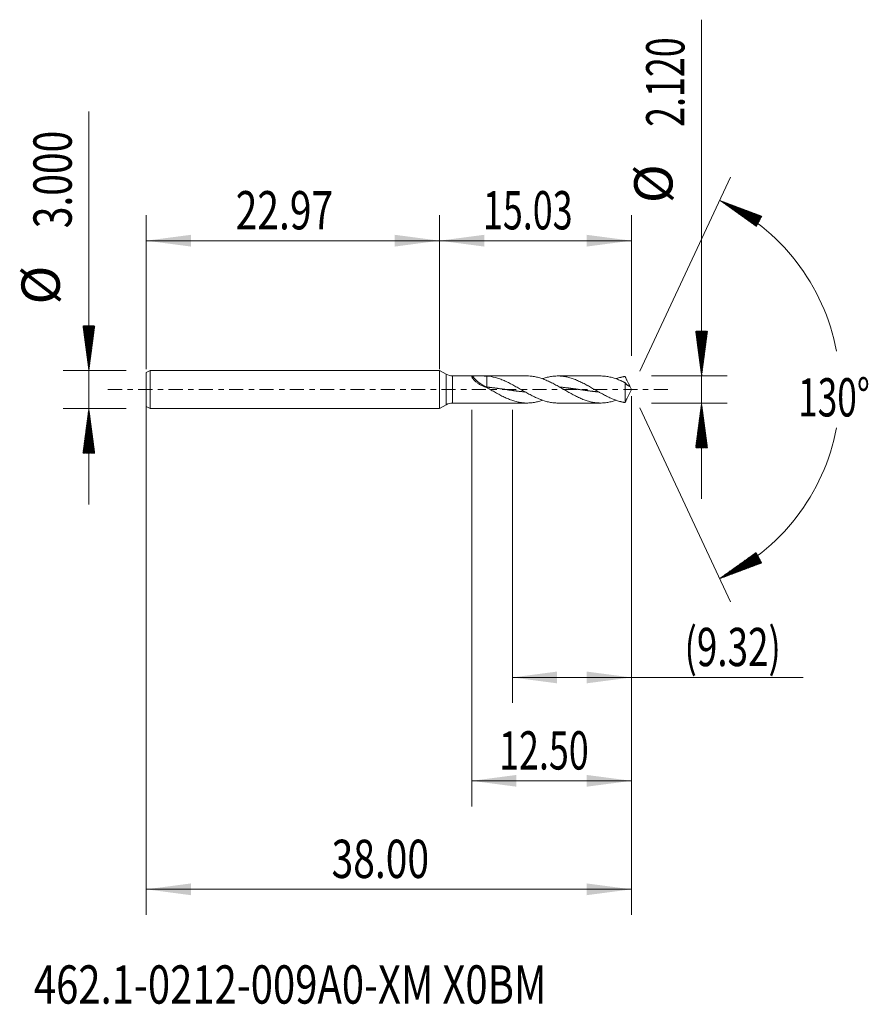
# Model space of a CAD drawing. Units: millimetres. Extents: x -32.9 to 33.6, y -48.2 to 29.
import ezdxf

# ---------------------------------------------------------------- set-up
doc = ezdxf.new("R2010")
doc.units = ezdxf.units.MM
doc.linetypes.add('CENTER', pattern=[47.5, 22, -8.5, 8.5, -8.5])
for name, color, linetype in [('1', 4, 'Continuous'), ('2', 7, 'Continuous'), ('SK1', 4, 'Continuous'), ('SK2', 7, 'Continuous'), ('SK4', 2, 'CENTER'), ('SK6', 5, 'Continuous')]:
    doc.layers.add(name, color=color, linetype=linetype)
doc.styles.add('iso_b_vert', font='simplex.shx')
doc.dimstyles.get("Standard").update_dxf_attribs({"dimtxt": 0.18, "dimasz": 0.18, "dimexe": 0.18, "dimexo": 0.0625, "dimgap": 0.09, "dimtad": 1, "dimzin": 0, "dimdsep": 52, "dimtxsty": 'Standard', "dimcen": 0.09, "dimadec": 0, "dimazin": 0, "dimtfac": 1, "dimtdec": 4, "dimtofl": 0, "dimtmove": 0, "dimatfit": 3, "dimfxl": 1, "dimtolj": 1, "dimtzin": 0, "dimarcsym": 0})

# ---------------------------------------------------------------- blocks, each defined once
blk = doc.blocks.new('_U0')
at = {"layer": 'SK2', "lineweight": 13}
for p, q in [((-22.97, -0.0875), (-22.97, -41.158815)), ((15.03, -0.5275), (15.03, -41.158815)), ((-22.97, -39.158815), (15.03, -39.158815))]:
    blk.add_line(p, q, dxfattribs=at)
at = {"layer": 'SK2', "lineweight": 18}
for points in [[(-22.97, -39.158815), (-19.470002, -38.698031), (-19.469998, -39.619599)], [(15.03, -39.158815), (11.530002, -39.619599), (11.529998, -38.698031)]]:
    blk.add_solid(points, dxfattribs=at)
at = {"layer": 'SK2', "lineweight": 18, "insert": (-8.45237, -38.273701), "char_height": 3, "attachment_point": 7, "line_spacing_factor": 1.084337, "style": 'iso_b_vert'}
blk.add_mtext('\\W0.7468;38.00', dxfattribs=at)
blk = doc.blocks.new('_U1')
at = {"layer": 'SK2', "lineweight": 13}
for p, q in [((15.03, -0.5275), (15.03, -24.56)), ((5.71, -1.5875), (5.71, -24.56)), ((5.71, -22.56), (28.501769, -22.56))]:
    blk.add_line(p, q, dxfattribs=at)
at = {"layer": 'SK2', "lineweight": 18}
for points in [[(5.71, -22.56), (9.209998, -22.099216), (9.210002, -23.020784)], [(15.03, -22.56), (11.530002, -23.020784), (11.529998, -22.099216)]]:
    blk.add_solid(points, dxfattribs=at)
at = {"layer": 'SK2', "lineweight": 18, "insert": (19.189, -21.674886), "char_height": 3, "attachment_point": 7, "line_spacing_factor": 1.084337, "style": 'iso_b_vert'}
blk.add_mtext('\\W0.7051;(9.32)', dxfattribs=at)
blk = doc.blocks.new('_U2')
at = {"layer": 'SK2', "lineweight": 13}
for p, q in [((15.03, -0.5275), (15.03, -32.658815)), ((2.53, -1.5875), (2.53, -32.658815)), ((15.03, -30.658815), (2.53, -30.658815))]:
    blk.add_line(p, q, dxfattribs=at)
at = {"layer": 'SK2', "lineweight": 18}
for points in [[(2.53, -30.658815), (6.029998, -30.198031), (6.030002, -31.119599)], [(15.03, -30.658815), (11.530002, -31.119599), (11.529998, -30.198031)]]:
    blk.add_solid(points, dxfattribs=at)
at = {"layer": 'SK2', "lineweight": 18, "insert": (4.672572, -29.773701), "char_height": 3, "attachment_point": 7, "line_spacing_factor": 1.084337, "style": 'iso_b_vert'}
blk.add_mtext('\\W0.6864;12.50', dxfattribs=at)
blk = doc.blocks.new('_U3')
at = {"layer": 'SK2', "lineweight": 13}
for p, q in [((-22.97, 1.5875), (-22.97, 13.658815)), ((0, 1.5875), (0, 13.658815)), ((-22.97, 11.658815), (0, 11.658815))]:
    blk.add_line(p, q, dxfattribs=at)
at = {"layer": 'SK2', "lineweight": 18}
for points in [[(-22.97, 11.658815), (-19.470002, 12.119599), (-19.469998, 11.198031)], [(0, 11.658815), (-3.499998, 11.198031), (-3.500002, 12.119599)]]:
    blk.add_solid(points, dxfattribs=at)
at = {"layer": 'SK2', "lineweight": 18, "insert": (-15.96737, 12.54393), "char_height": 3, "attachment_point": 7, "line_spacing_factor": 1.084337, "style": 'iso_b_vert'}
blk.add_mtext('\\W0.7468;22.97', dxfattribs=at)
blk = doc.blocks.new('_U4')
at = {"layer": '2', "lineweight": 13}
for p, q in [((0, 1.5875), (0, 13.658815)), ((15.03, 2.6475), (15.03, 13.658815)), ((15.03, 11.658815), (0, 11.658815))]:
    blk.add_line(p, q, dxfattribs=at)
at = {"layer": '2', "lineweight": 18}
for points in [[(0, 11.658815), (3.499998, 12.119599), (3.500002, 11.198031)], [(15.03, 11.658815), (11.530002, 11.198031), (11.529998, 12.119599)]]:
    blk.add_solid(points, dxfattribs=at)
at = {"layer": '2', "lineweight": 18, "insert": (3.407572, 12.54393), "char_height": 3, "attachment_point": 7, "line_spacing_factor": 1.084337, "style": 'iso_b_vert'}
blk.add_mtext('\\W0.6864;15.03', dxfattribs=at)

msp = doc.modelspace()

# ---------------------------------------------------------------- hatches: boundary and pattern name
at = {"layer": '2', "lineweight": 13}
h = msp.add_hatch(dxfattribs=at)
h.set_pattern_fill('ANSI31', color=256, scale=0.0062, style=0)
h.paths.add_polyline_path([(20.53, 1.06), (20.069, 4.56), (20.991, 4.56)])
h = msp.add_hatch(dxfattribs=at)
h.set_pattern_fill('ANSI31', color=256, scale=0.0062, style=0)
h.paths.add_polyline_path([(20.53, -1.06), (20.991, -4.56), (20.069, -4.56)])
at = {"layer": 'SK2', "lineweight": 13}
h = msp.add_hatch(dxfattribs=at)
h.set_pattern_fill('ANSI31', color=256, scale=0.0062, style=0)
h.paths.add_polyline_path([(21.94, 14.818), (25.245, 13.579), (24.812, 12.765)])
h = msp.add_hatch(dxfattribs=at)
h.set_pattern_fill('ANSI31', color=256, scale=0.0062, style=0)
h.paths.add_polyline_path([(-27.47, 1.5), (-27.931, 5), (-27.009, 5)])
h = msp.add_hatch(dxfattribs=at)
h.set_pattern_fill('ANSI31', color=256, scale=0.0062, style=0)
h.paths.add_polyline_path([(-27.47, -1.5), (-27.009, -5), (-27.931, -5)])
h = msp.add_hatch(dxfattribs=at)
h.set_pattern_fill('ANSI31', color=256, scale=0.0062, style=0)
h.paths.add_polyline_path([(21.94, -14.818), (24.812, -12.765), (25.245, -13.579)])

# ---------------------------------------------------------------- linework, layer by layer
at = {"layer": '1', "lineweight": 18}
for p, q in [((0, 1.5), (0, 0)), ((0.53, 1.194), (0, 1.5)), ((6.859, 1.06), (1.03, 1.06)), ((3.712, 1.053), (3.712, 0.19)), ((12.628, 1.06), (9.261, 1.06)), ((0, 0), (0, -1.5)), ((14.536, 0.538), (14.536, -1.022)), ((15.03, 0), (14.836, 0.416)), ((14.836, -0.416), (15.03, 0)), ((0, -1.5), (0.53, -1.194)), ((1.03, -1.06), (6.859, -1.06)), ((9.261, -1.06), (12.628, -1.06))]:
    msp.add_line(p, q, dxfattribs=at)
at = {"layer": '1', "lineweight": 13}
for p, q in [((0.53, 1.194), (0.53, -1.194)), ((1.03, 1.06), (1.03, -1.06))]:
    msp.add_line(p, q, dxfattribs=at)
at = {"layer": '1', "lineweight": 18}
for centre, start, end in [((1.03, 2.06), 240, 270), ((1.03, -2.06), 90, 120)]:
    msp.add_arc(centre, 1, start, end, dxfattribs=at)
msp.add_ellipse((3.712, 1.518), major_axis=(-1.43, 1.182), ratio=0.619935, start_param=1.245773, end_param=2.04446, dxfattribs=at)
for points, knots in [([(3.712, 0.152), (3.631, 0.175), (3.552, 0.203), (3.435, 0.25), (3.397, 0.267), (3.322, 0.303), (3.285, 0.321), (3.212, 0.36), (3.175, 0.381), (3.105, 0.423), (3.071, 0.445), (2.971, 0.512), (2.909, 0.559), (2.836, 0.62), (2.821, 0.632), (2.793, 0.657), (2.779, 0.67), (2.739, 0.707), (2.714, 0.732), (2.668, 0.781), (2.647, 0.805), (2.623, 0.835), (2.618, 0.84), (2.609, 0.852), (2.596, 0.869), (2.585, 0.885), (2.564, 0.917), (2.553, 0.936), (2.543, 0.959), (2.541, 0.963), (2.538, 0.972), (2.537, 0.976), (2.533, 0.988), (2.531, 0.995), (2.529, 1.016), (2.531, 1.027), (2.538, 1.04), (2.542, 1.044), (2.55, 1.051), (2.555, 1.053), (2.561, 1.055)], [0, 0, 0, 0, 0.125, 0.125, 0.1875, 0.1875, 0.25, 0.25, 0.3125, 0.3125, 0.375, 0.375, 0.5, 0.5, 0.53125, 0.53125, 0.5625, 0.5625, 0.625, 0.625, 0.6875, 0.6875, 0.703125, 0.703125, 0.71875, 0.75, 0.75, 0.8125, 0.8125, 0.828125, 0.828125, 0.84375, 0.84375, 0.875, 0.875, 0.9375, 0.9375, 0.96875, 0.96875, 1, 1, 1, 1]), ([(2.561, 1.055), (2.656, 1.057), (2.751, 1.058), (2.943, 1.059), (3.039, 1.059), (3.184, 1.059), (3.233, 1.059), (3.306, 1.059), (3.33, 1.059), (3.378, 1.059), (3.402, 1.058), (3.523, 1.057), (3.618, 1.056), (3.712, 1.053)], [0, 0, 0, 0, 0.25, 0.25, 0.5, 0.5, 0.625, 0.625, 0.6875, 0.6875, 0.75, 0.75, 1, 1, 1, 1]), ([(9.261, -1.06), (9.215, -1.06), (9.169, -1.059), (9.066, -1.055), (9.01, -1.051), (8.897, -1.04), (8.841, -1.033), (8.728, -1.016), (8.672, -1.006), (8.559, -0.984), (8.502, -0.971), (8.333, -0.929), (8.22, -0.896), (8.051, -0.838), (7.995, -0.818), (7.882, -0.775), (7.825, -0.752), (7.656, -0.681), (7.543, -0.63), (7.374, -0.548), (7.317, -0.519), (7.204, -0.462), (7.148, -0.432), (6.979, -0.342), (6.866, -0.279), (6.697, -0.183), (6.64, -0.151), (6.527, -0.086), (6.471, -0.054), (6.302, 0.044), (6.189, 0.109), (6.02, 0.205), (5.963, 0.237), (5.85, 0.3), (5.794, 0.332), (5.681, 0.393), (5.625, 0.423), (5.512, 0.482), (5.455, 0.511), (5.286, 0.595), (5.173, 0.648), (5.004, 0.721), (4.948, 0.745), (4.835, 0.79), (4.778, 0.811), (4.609, 0.872), (4.497, 0.907), (4.161, 0.998), (3.938, 1.037), (3.712, 1.053)], [0, 0, 0, 0, 0.024807, 0.024807, 0.055281, 0.055281, 0.085756, 0.085756, 0.116231, 0.116231, 0.146706, 0.146706, 0.207655, 0.207655, 0.23813, 0.23813, 0.268605, 0.268605, 0.329554, 0.329554, 0.360029, 0.360029, 0.390504, 0.390504, 0.451454, 0.451454, 0.481928, 0.481928, 0.512403, 0.512403, 0.573353, 0.573353, 0.603828, 0.603828, 0.634302, 0.634302, 0.664777, 0.664777, 0.695252, 0.695252, 0.756202, 0.756202, 0.786676, 0.786676, 0.817151, 0.817151, 0.878101, 0.878101, 1, 1, 1, 1]), ([(6.859, 1.06), (6.937, 1.06), (7.016, 1.057), (7.151, 1.047), (7.207, 1.042), (7.32, 1.027), (7.376, 1.019), (7.545, 0.989), (7.658, 0.963), (7.827, 0.917), (7.884, 0.9), (7.996, 0.864), (8.053, 0.844), (8.222, 0.783), (8.334, 0.737), (8.56, 0.638), (8.673, 0.585), (8.842, 0.5), (8.898, 0.471), (9.011, 0.412), (9.067, 0.382), (9.237, 0.289), (9.349, 0.226), (9.518, 0.13), (9.574, 0.097), (9.687, 0.032), (9.744, 0), (9.913, -0.098), (10.025, -0.163), (10.194, -0.258), (10.251, -0.29), (10.364, -0.352), (10.42, -0.382), (10.589, -0.472), (10.702, -0.53), (10.871, -0.611), (10.928, -0.638), (11.04, -0.688), (11.097, -0.713), (11.266, -0.783), (11.378, -0.826), (11.604, -0.901), (11.717, -0.934), (11.886, -0.975), (11.942, -0.988), (12.055, -1.009), (12.111, -1.019), (12.281, -1.043), (12.393, -1.053), (12.562, -1.06), (12.618, -1.06), (12.731, -1.059), (12.788, -1.056), (12.957, -1.045), (13.069, -1.031), (13.238, -1.002), (13.295, -0.991), (13.408, -0.966), (13.464, -0.952), (13.623, -0.909), (13.726, -0.877), (13.828, -0.841)], [0, 0, 0, 0, 0.033777, 0.033777, 0.058041, 0.058041, 0.082306, 0.082306, 0.130836, 0.130836, 0.1551, 0.1551, 0.179365, 0.179365, 0.227895, 0.227895, 0.276424, 0.276424, 0.300689, 0.300689, 0.324954, 0.324954, 0.373483, 0.373483, 0.397748, 0.397748, 0.422013, 0.422013, 0.470543, 0.470543, 0.494807, 0.494807, 0.519072, 0.519072, 0.567602, 0.567602, 0.591866, 0.591866, 0.616131, 0.616131, 0.664661, 0.664661, 0.71319, 0.71319, 0.737455, 0.737455, 0.76172, 0.76172, 0.810249, 0.810249, 0.834514, 0.834514, 0.858779, 0.858779, 0.907308, 0.907308, 0.931573, 0.931573, 0.955838, 0.955838, 1, 1, 1, 1]), ([(14.536, -1.022), (14.52, -1.02), (14.506, -1.018), (14.478, -1.013), (14.464, -1.01), (14.423, -1.002), (14.394, -0.997), (14.337, -0.986), (14.309, -0.98), (14.267, -0.97), (14.253, -0.967), (14.224, -0.96), (14.21, -0.956), (14.14, -0.938), (14.083, -0.923), (13.97, -0.889), (13.914, -0.871), (13.801, -0.832), (13.745, -0.811), (13.631, -0.768), (13.575, -0.745), (13.406, -0.673), (13.293, -0.621), (13.067, -0.511), (12.954, -0.453), (12.785, -0.362), (12.729, -0.331), (12.644, -0.284), (12.615, -0.268), (12.559, -0.237), (12.531, -0.221), (12.278, -0.077), (12.055, 0.053), (11.774, 0.213), (11.718, 0.245), (11.634, 0.292), (11.605, 0.307), (11.549, 0.338), (11.521, 0.354), (11.379, 0.43), (11.267, 0.489), (11.098, 0.573), (11.041, 0.6), (10.928, 0.653), (10.872, 0.678), (10.703, 0.751), (10.59, 0.796), (10.421, 0.856), (10.364, 0.875), (10.251, 0.91), (10.195, 0.926), (10.026, 0.971), (9.913, 0.996), (9.744, 1.024), (9.687, 1.032), (9.574, 1.045), (9.518, 1.05), (9.349, 1.061), (9.236, 1.062), (9.066, 1.055), (9.01, 1.051), (8.897, 1.04), (8.841, 1.033), (8.728, 1.016), (8.672, 1.006), (8.559, 0.984), (8.502, 0.971), (8.333, 0.929), (8.22, 0.896), (8.091, 0.852), (8.076, 0.846), (8.06, 0.841)], [0, 0, 0, 0, 0.006531, 0.006531, 0.013061, 0.013061, 0.026123, 0.026123, 0.039184, 0.039184, 0.045715, 0.045715, 0.052245, 0.052245, 0.078368, 0.078368, 0.10449, 0.10449, 0.130613, 0.130613, 0.156736, 0.156736, 0.208981, 0.208981, 0.261226, 0.261226, 0.287349, 0.287349, 0.30041, 0.30041, 0.313471, 0.313471, 0.417962, 0.417962, 0.444085, 0.444085, 0.457146, 0.457146, 0.470207, 0.470207, 0.522452, 0.522452, 0.548575, 0.548575, 0.574698, 0.574698, 0.626943, 0.626943, 0.653066, 0.653066, 0.679188, 0.679188, 0.731433, 0.731433, 0.757556, 0.757556, 0.783679, 0.783679, 0.835924, 0.835924, 0.862046, 0.862046, 0.888169, 0.888169, 0.914292, 0.914292, 0.940414, 0.940414, 0.99266, 0.99266, 1, 1, 1, 1]), ([(12.628, 1.06), (12.644, 1.06), (12.659, 1.06), (12.731, 1.059), (12.788, 1.056), (12.957, 1.045), (13.069, 1.031), (13.238, 1.002), (13.295, 0.991), (13.408, 0.966), (13.464, 0.952), (13.633, 0.907), (13.746, 0.871), (13.915, 0.81), (13.972, 0.789), (14.084, 0.744), (14.141, 0.72), (14.211, 0.689), (14.225, 0.683), (14.253, 0.671), (14.267, 0.664), (14.31, 0.645), (14.338, 0.632), (14.394, 0.606), (14.423, 0.593), (14.465, 0.572), (14.478, 0.564), (14.506, 0.55), (14.52, 0.543), (14.536, 0.538)], [0, 0, 0, 0, 0.024563, 0.024563, 0.113239, 0.113239, 0.290592, 0.290592, 0.379268, 0.379268, 0.467944, 0.467944, 0.645296, 0.645296, 0.733972, 0.733972, 0.822648, 0.822648, 0.844817, 0.844817, 0.866986, 0.866986, 0.911324, 0.911324, 0.955662, 0.955662, 0.977831, 0.977831, 1, 1, 1, 1]), ([(14.536, 1.022), (14.52, 1.02), (14.506, 1.018), (14.478, 1.013), (14.464, 1.01), (14.423, 1.002), (14.394, 0.997), (14.337, 0.986), (14.309, 0.98), (14.267, 0.97), (14.253, 0.967), (14.224, 0.96), (14.21, 0.956), (14.14, 0.938), (14.083, 0.923), (13.97, 0.889), (13.914, 0.871), (13.848, 0.848), (13.838, 0.844), (13.828, 0.841)], [0, 0, 0, 0, 0.059866, 0.059866, 0.119732, 0.119732, 0.239464, 0.239464, 0.359196, 0.359196, 0.419061, 0.419061, 0.478927, 0.478927, 0.718391, 0.718391, 0.957855, 0.957855, 1, 1, 1, 1]), ([(14.906, 0.24), (14.902, 0.256), (14.897, 0.272), (14.885, 0.303), (14.879, 0.319), (14.859, 0.366), (14.845, 0.398), (14.815, 0.461), (14.799, 0.493), (14.767, 0.557), (14.751, 0.589), (14.719, 0.654), (14.702, 0.687), (14.669, 0.752), (14.653, 0.785), (14.619, 0.853), (14.603, 0.887), (14.577, 0.938), (14.569, 0.955), (14.552, 0.988), (14.544, 1.005), (14.536, 1.022)], [0, 0, 0, 0, 0.0625, 0.0625, 0.125, 0.125, 0.25, 0.25, 0.375, 0.375, 0.5, 0.5, 0.625, 0.625, 0.75, 0.75, 0.875, 0.875, 0.9375, 0.9375, 1, 1, 1, 1]), ([(3.712, 0.19), (3.771, 0.184), (3.852, 0.175), (3.955, 0.164), (4.029, 0.155), (4.11, 0.146), (4.198, 0.135), (4.286, 0.124), (4.375, 0.112), (4.449, 0.102), (4.522, 0.092), (4.596, 0.082), (4.684, 0.07), (4.773, 0.058), (4.861, 0.045), (4.942, 0.034), (5.016, 0.023), (5.09, 0.013), (5.171, 0.001), (5.259, -0.012), (5.348, -0.025), (5.429, -0.036), (5.502, -0.047), (5.576, -0.057), (5.657, -0.069), (5.745, -0.081), (5.834, -0.093), (5.922, -0.105), (5.996, -0.114), (6.07, -0.124), (6.143, -0.133), (6.232, -0.144), (6.32, -0.155), (6.409, -0.165), (6.482, -0.173), (6.556, -0.181), (6.629, -0.189), (6.688, -0.194), (6.717, -0.197)], [0, 0, 0, 0, 0.058839, 0.080904, 0.102969, 0.132389, 0.161809, 0.191228, 0.220648, 0.250068, 0.264778, 0.294197, 0.323617, 0.353037, 0.382456, 0.411876, 0.433941, 0.456006, 0.485426, 0.514845, 0.544265, 0.573685, 0.59575, 0.617814, 0.647234, 0.676654, 0.706073, 0.735493, 0.764913, 0.779623, 0.809043, 0.838462, 0.867882, 0.897302, 0.926721, 0.941431, 0.970851, 1, 1, 1, 1]), ([(3.712, 0.152), (3.825, 0.087), (3.937, 0.022), (4.107, -0.076), (4.163, -0.108), (4.276, -0.173), (4.332, -0.205), (4.501, -0.3), (4.614, -0.362), (4.783, -0.452), (4.84, -0.481), (4.952, -0.538), (5.009, -0.566), (5.121, -0.62), (5.178, -0.646), (5.29, -0.696), (5.347, -0.721), (5.516, -0.79), (5.629, -0.832), (5.798, -0.888), (5.854, -0.905), (5.967, -0.938), (6.023, -0.952), (6.193, -0.993), (6.305, -1.014), (6.474, -1.037), (6.53, -1.044), (6.643, -1.053), (6.7, -1.057), (6.869, -1.062), (6.981, -1.06), (7.151, -1.047), (7.207, -1.042), (7.32, -1.027), (7.376, -1.019), (7.545, -0.989), (7.658, -0.963), (7.827, -0.917), (7.884, -0.9), (7.98, -0.869), (8.02, -0.855), (8.06, -0.841)], [0, 0, 0, 0, 0.077794, 0.077794, 0.116691, 0.116691, 0.155588, 0.155588, 0.233381, 0.233381, 0.272278, 0.272278, 0.311175, 0.311175, 0.350072, 0.350072, 0.388969, 0.388969, 0.466763, 0.466763, 0.505659, 0.505659, 0.544556, 0.544556, 0.62235, 0.62235, 0.661247, 0.661247, 0.700144, 0.700144, 0.777938, 0.777938, 0.816835, 0.816835, 0.855731, 0.855731, 0.933525, 0.933525, 0.972422, 0.972422, 1, 1, 1, 1]), ([(9.43, 0.195), (9.454, 0.192), (9.508, 0.187), (9.577, 0.18), (9.651, 0.172), (9.725, 0.163), (9.813, 0.153), (9.901, 0.143), (9.99, 0.132), (10.071, 0.121), (10.145, 0.112), (10.218, 0.102), (10.299, 0.091), (10.388, 0.079), (10.476, 0.067), (10.565, 0.054), (10.638, 0.044), (10.712, 0.033), (10.786, 0.023), (10.874, 0.01), (10.962, -0.003), (11.051, -0.015), (11.125, -0.026), (11.198, -0.037), (11.272, -0.047), (11.36, -0.06), (11.449, -0.072), (11.537, -0.084), (11.618, -0.095), (11.692, -0.105), (11.766, -0.115), (11.847, -0.125), (11.935, -0.136), (12.024, -0.147), (12.105, -0.157), (12.178, -0.165), (12.252, -0.173), (12.333, -0.182), (12.411, -0.19), (12.459, -0.195), (12.478, -0.196)], [0, 0, 0, 0, 0.024245, 0.053252, 0.067756, 0.096764, 0.125772, 0.15478, 0.183788, 0.212795, 0.234551, 0.256307, 0.285315, 0.314323, 0.343331, 0.372338, 0.401346, 0.41585, 0.444858, 0.473866, 0.502873, 0.531881, 0.560889, 0.575393, 0.604401, 0.633409, 0.662416, 0.691424, 0.720432, 0.742188, 0.763944, 0.792952, 0.821959, 0.850967, 0.879975, 0.901731, 0.923487, 0.952495, 0.981502, 1, 1, 1, 1]), ([(14.536, 0.538), (14.544, 0.526), (14.552, 0.515), (14.569, 0.494), (14.577, 0.485), (14.602, 0.458), (14.619, 0.442), (14.652, 0.409), (14.669, 0.393), (14.702, 0.363), (14.718, 0.349), (14.75, 0.324), (14.767, 0.313), (14.798, 0.293), (14.814, 0.284), (14.836, 0.271), (14.844, 0.268), (14.858, 0.261), (14.865, 0.257), (14.885, 0.248), (14.897, 0.244), (14.906, 0.24)], [0, 0, 0, 0, 0.0625, 0.0625, 0.125, 0.125, 0.25, 0.25, 0.375, 0.375, 0.5, 0.5, 0.625, 0.625, 0.75, 0.75, 0.8125, 0.8125, 0.875, 0.875, 1, 1, 1, 1]), ([(14.836, -0.415), (14.834, -0.42), (14.832, -0.425), (14.815, -0.461), (14.799, -0.493), (14.767, -0.557), (14.751, -0.589), (14.719, -0.654), (14.702, -0.687), (14.669, -0.752), (14.653, -0.785), (14.619, -0.853), (14.603, -0.887), (14.577, -0.938), (14.569, -0.955), (14.552, -0.988), (14.544, -1.005), (14.536, -1.022)], [0, 0, 0, 0, 0.02443, 0.02443, 0.187025, 0.187025, 0.34962, 0.34962, 0.512215, 0.512215, 0.67481, 0.67481, 0.837405, 0.837405, 0.918703, 0.918703, 1, 1, 1, 1])]:
    msp.add_open_spline(points, degree=3, knots=knots, dxfattribs=at)
at = {"layer": '2', "lineweight": 13}
for p, q in [((20.53, -8.56), (20.53, 28.973)), ((16.617, 1.06), (22.53, 1.06)), ((16.617, -1.06), (22.53, -1.06))]:
    msp.add_line(p, q, dxfattribs=at)
at = {"layer": 'SK1', "lineweight": 18}
for p, q in [((-22.67, 1.5), (-22.97, 1.327)), ((-22.97, 1.327), (-22.97, -1.327)), ((-22.67, 1.5), (-22.67, -1.5)), ((0, 1.5), (-22.67, 1.5)), ((0, 1.5), (0, 0)), ((0, 0), (0, -1.5)), ((-22.97, -1.327), (-22.67, -1.5)), ((-22.67, -1.5), (0, -1.5))]:
    msp.add_line(p, q, dxfattribs=at)
at = {"layer": 'SK2', "lineweight": 13}
for p, q in [((-27.47, -9), (-27.47, 21.783)), ((15.701, 1.439), (22.785, 16.631)), ((-24.558, 1.5), (-29.47, 1.5)), ((-24.558, -1.5), (-29.47, -1.5)), ((15.701, -1.439), (22.785, -16.631))]:
    msp.add_line(p, q, dxfattribs=at)
for start, end in [(10.57289, 65), (295, 349.42711)]:
    msp.add_arc((15.03, 0), 16.35, start, end, dxfattribs=at)
at = {"layer": 'SK4', "lineweight": 18, "ltscale": 0.05}
msp.add_line((-25.97, 0), (18.03, 0), dxfattribs=at)

# ---------------------------------------------------------------- texts
at = {"layer": '2', "lineweight": 18, "char_height": 3, "attachment_point": 7, "rotation": 90, "line_spacing_factor": 1.084337, "style": 'iso_b_vert'}
for s, insert in [('\\W0.6864;2.120', (19.189, 20.575)), ('%%c', (19.189, 14.598))]:
    msp.add_mtext(s, dxfattribs=dict(at, insert=insert))
at = {"layer": 'SK2', "lineweight": 18, "char_height": 3, "attachment_point": 7, "rotation": 90, "line_spacing_factor": 1.084337, "style": 'iso_b_vert'}
for s, insert in [('\\W0.7468;3.000', (-28.811, 12.635)), ('%%c', (-28.811, 6.658))]:
    msp.add_mtext(s, dxfattribs=dict(at, insert=insert))
at = {"layer": 'SK2', "lineweight": 18, "insert": (28.097, -2.115), "char_height": 3, "attachment_point": 7, "line_spacing_factor": 1.084337, "style": 'iso_b_vert'}
msp.add_mtext('\\W0.6747;130%%d', dxfattribs=at)
at = {"layer": 'SK6', "lineweight": 18, "insert": (-31.777, -48.115), "char_height": 3, "attachment_point": 7, "line_spacing_factor": 1.084337, "style": 'iso_b_vert'}
msp.add_mtext('\\W0.7670;462.1-0212-009A0-XM X0BM', dxfattribs=at)

# ---------------------------------------------------------------- dimensions: what is measured, and where the dimension line sits
at = {"layer": '2', "lineweight": 18}
dim = msp.add_linear_dim(base=(0, 11.659), p1=(15.03, 1.06), p2=(0, 0), dimstyle='Standard', override={"dimtxt": 3, "dimasz": 3.5, "dimexe": 2, "dimexo": 1.5875, "dimgap": 1.5, "dimtad": 1, "dimtih": 1, "dimtoh": 0, "dimdec": 2, "dimlfac": 1, "dimzin": 8, "dimdsep": 46, "dimlunit": 2, "dimpost": '', "dimtxsty": 'iso_b_vert', "dimsah": 1, "dimse1": 0, "dimse2": 0, "dimsd1": 0, "dimsd2": 0, "dimclrd": 2, "dimclre": 2, "dimclrt": 2, "dimtol": 0, "dimtm": -0.1, "dimtfac": 1.166667, "dimtdec": 2, "dimtofl": 1, "dimtmove": 0, "dimtzin": 8, "dimlwd": 13, "dimlwe": 13}, dxfattribs=at)
dim.commit()
dim.dimension.update_dxf_attribs({"geometry": '_U4', "text_midpoint": (7.515, 11.659)})
at = {"layer": 'SK2', "lineweight": 18}
for base, p1, p2, picture, middle in [((0, 11.659), (-22.97, 0), (0, 0), '_U3', (-11.485, 11.659)), ((15.03, -39.159), (-22.97, 1.5), (15.03, 1.06), '_U0', (-3.97, -39.159)), ((2.53, -30.659), (15.03, 1.06), (2.53, 0), '_U2', (8.78, -30.659)), ((5.71, -22.56), (15.03, 1.06), (5.71, 0), '_U1', (31.101, -22.56))]:
    dim = msp.add_linear_dim(base=base, p1=p1, p2=p2, dimstyle='Standard', override={"dimtxt": 3, "dimasz": 3.5, "dimexe": 2, "dimexo": 1.5875, "dimgap": 1.5, "dimtad": 1, "dimtih": 1, "dimtoh": 0, "dimdec": 2, "dimlfac": 1, "dimzin": 8, "dimdsep": 46, "dimlunit": 2, "dimpost": '', "dimtxsty": 'iso_b_vert', "dimsah": 1, "dimse1": 0, "dimse2": 0, "dimsd1": 0, "dimsd2": 0, "dimclrd": 2, "dimclre": 2, "dimclrt": 2, "dimtol": 0, "dimtm": -0.1, "dimtfac": 1.166667, "dimtdec": 2, "dimtofl": 1, "dimtmove": 0, "dimtzin": 8, "dimlwd": 13, "dimlwe": 13}, dxfattribs=at)
    dim.commit()
    dim.dimension.update_dxf_attribs({"geometry": picture, "text_midpoint": middle})

doc.saveas('drawing.dxf')
